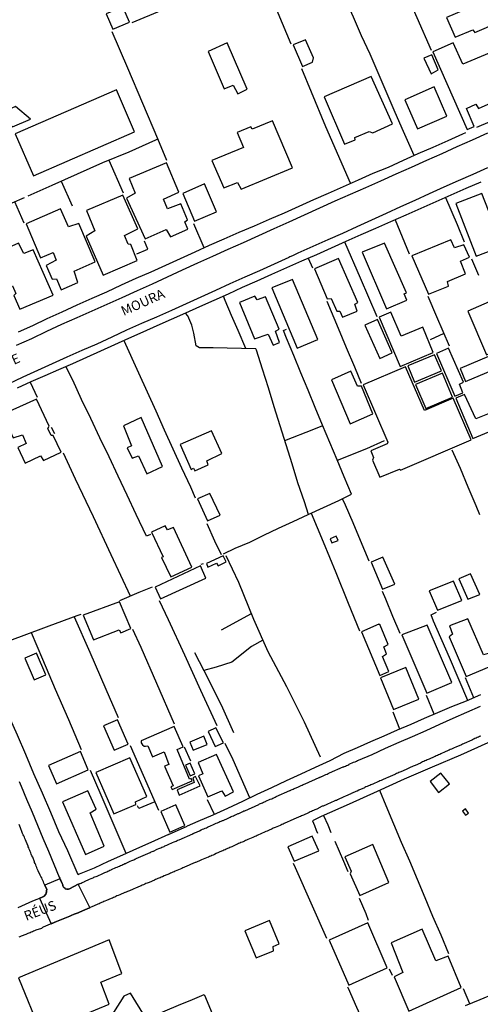
# Model space of a CAD drawing. Units: millimetres. Extents: x 173492 to 176007, y 1665949 to 1668726.
# Drawn here: x 175063 to 175183, y 1666687 to 1666943 of the extents above; entities that cross this region are included whole.
import ezdxf
from ezdxf.enums import TextEntityAlignment as Align

# ---------------------------------------------------------------- set-up
doc = ezdxf.new("R2010")
doc.units = ezdxf.units.MM
doc.header["$MEASUREMENT"] = 0
for name, color, linetype in [('V-CRUZAMENTO', 1, 'Continuous'), ('V-EDIFICACAO', 2, 'Continuous'), ('V-LOTE', 1, 'Continuous'), ('V-NOME_DOS_LOGRADOUROS', 7, 'Continuous'), ('V-QUADRA', 2, 'Continuous'), ('V-TESTADA', 5, 'Continuous'), ('V-VALETA', 171, 'Continuous')]:
    doc.layers.add(name, color=color, linetype=linetype)
doc.styles.get("Standard").update_dxf_attribs({"font": 'ARIAL.TTF'})

msp = doc.modelspace()

# ---------------------------------------------------------------- linework, layer by layer
at = {"layer": 'V-CRUZAMENTO'}
msp.add_lwpolyline([(175077.89, 1666718.18), (175075.6, 1666716.99), (175075.168, 1666716.9), (175074.852, 1666716.9), (175074.61, 1666717.01), (175074.484, 1666717.046), (175074.098, 1666717.432), (175073.94, 1666717.8), (175073.86, 1666718.06), (175073.73, 1666718.4), (175073.164, 1666719.63), (175069.2, 1666717.97), (175069.7, 1666716.79), (175069.67, 1666716.6), (175069.64, 1666716.148), (175069.44, 1666715.61), (175069.046, 1666715.105), (175068.913, 1666715.061), (175068.8, 1666714.92), (175067.822, 1666714.546), (175070.825, 1666707.877), (175072.23, 1666708.51), (175075.77, 1666709.91), (175075.92, 1666709.99), (175076.22, 1666710.1), (175076.67, 1666710.295), (175077.12, 1666710.46), (175077.42, 1666710.61), (175077.89, 1666710.78), (175079.16, 1666711.32), (175079.18, 1666711.34), (175079.48, 1666711.47), (175079.78, 1666711.58), (175080.08, 1666711.71), (175080.38, 1666711.86), (175080.68, 1666711.99), (175080.931, 1666712.098)], close=True, dxfattribs=at)
at = {"layer": 'V-EDIFICACAO'}
for points in [[(175178.22, 1666947.09), (175178.58, 1666946.19), (175178.41, 1666945.88), (175173.93, 1666943.95), (175176.15, 1666938.79), (175180.75, 1666940.76), (175181.3, 1666940.06), (175187.55, 1666942.75), (175184.46, 1666949.81), (175178.22, 1666947.09)], [(175085.16, 1666944.89), (175086.9, 1666940.89), (175091.29, 1666942.76), (175089.56, 1666946.76), (175085.16, 1666944.89)], [(175111.8, 1666935.12), (175115.97, 1666925.4), (175118.33, 1666926.34), (175119.53, 1666924.08), (175121.96, 1666925.25), (175116.75, 1666937.37), (175111.8, 1666935.12)], [(175137.19, 1666938.151), (175133.98, 1666936.8), (175136.36, 1666931.2), (175138.98, 1666932.32), (175139.25, 1666933.46), (175137.19, 1666938.151), (175137.19, 1666938.151)], [(175178.13, 1666931.8), (175175.64, 1666937.32), (175170.326, 1666935.013), (175170.326, 1666935.013), (175179.274, 1666914.738), (175179.274, 1666914.738), (175181.08, 1666915.53), (175179.11, 1666920.24), (175181.53, 1666921.33), (175182.25, 1666920.22), (175189.48, 1666923.49), (175188.72, 1666925.43), (175191.62, 1666926.89), (175189.01, 1666932.76), (175186.32, 1666931.84), (175185.04, 1666934.62), (175178.13, 1666931.8)], [(175168.04, 1666933.36), (175169.94, 1666929.31), (175171.77, 1666930.32), (175170.08, 1666934.24), (175168.04, 1666933.36)], [(175142.04, 1666923.28), (175147.3, 1666910.92), (175150.1, 1666912.08), (175150.03, 1666912.65), (175153.72, 1666914.29), (175154.75, 1666913.91), (175159.84, 1666916.21), (175154.28, 1666928.61), (175142.04, 1666923.28)], [(175061.52, 1666913.63), (175066.29, 1666902.67), (175092.57, 1666914.19), (175087.88, 1666925.11), (175061.52, 1666913.63)], [(175163.02, 1666922.5), (175166.32, 1666914.9), (175173.99, 1666918.28), (175170.69, 1666925.85), (175163.02, 1666922.5)], [(175057.08, 1666918.74), (175060.82, 1666915.5), (175065.48, 1666917.48), (175061.55, 1666920.8), (175057.08, 1666918.74)], [(175120.99, 1666910.08), (175112.74, 1666906.71), (175115.83, 1666899.54), (175119.47, 1666900.99), (175120.37, 1666899.24), (175133.8, 1666904.79), (175128.52, 1666916.99), (175123.28, 1666914.86), (175122.949, 1666915.485), (175119.36, 1666914.03), (175120.99, 1666910.08), (175120.99, 1666910.08)], [(175091.17, 1666902.04), (175092.79, 1666898.21), (175090.48, 1666896.9), (175095.38, 1666886.29), (175100.87, 1666888.68), (175101.95, 1666886.8), (175106.47, 1666888.79), (175105.67, 1666890.75), (175106.39, 1666891.22), (175104.63, 1666895.37), (175101.17, 1666894.09), (175100.14, 1666896.61), (175104.15, 1666898.49), (175100.89, 1666906.09), (175091.17, 1666902.04)], [(175105.19, 1666898.06), (175108.2, 1666890.92), (175113.96, 1666893.29), (175110.86, 1666900.63), (175105.19, 1666898.06)], [(175080.01, 1666886.99), (175084.45, 1666876.87), (175093.29, 1666880.67), (175091.59, 1666884.8), (175090.91, 1666884.91), (175089.96, 1666887.12), (175093.43, 1666888.87), (175089.55, 1666897.67), (175080.09, 1666893.68), (175082.28, 1666888.37), (175080.01, 1666886.99)], [(175183.12, 1666898.12), (175176.36, 1666895.47), (175181.64, 1666881.74), (175188.49, 1666884.4), (175183.12, 1666898.12)], [(175073.29, 1666894.08), (175064.31, 1666890.16), (175068.12, 1666881.31), (175071.342, 1666882.712), (175071.342, 1666882.712), (175072.2, 1666880.77), (175069.55, 1666879.36), (175071.09, 1666875.76), (175072.24, 1666875.89), (175073.51, 1666873.03), (175077.85, 1666874.92), (175076.83, 1666877.83), (175082.36, 1666880.28), (175078.06, 1666890.31), (175075.4, 1666889.46), (175073.29, 1666894.08)], [(175164.902, 1666881.841), (175164.902, 1666881.841), (175169.26, 1666871.87), (175174.46, 1666873.94), (175174.16, 1666875.17), (175178.85, 1666877.15), (175177.56, 1666880.44), (175179.87, 1666881.53), (175178.42, 1666884.77), (175175.99, 1666883.93), (175175.07, 1666886.06), (175164.902, 1666881.841)], [(175066.17, 1666883.44), (175063.72, 1666882.47), (175062.35, 1666885.12), (175053.29, 1666881.2), (175056.81, 1666872.59), (175060.8, 1666874.01), (175061.69, 1666872.02), (175061.14, 1666871.53), (175062.71, 1666867.97), (175071.42, 1666871.63), (175066.17, 1666883.44)], [(175157.76, 1666885.2), (175151.91, 1666882.82), (175158.29, 1666868.1), (175163.57, 1666870.3), (175162.845, 1666871.951), (175163.469, 1666872.211), (175157.76, 1666885.2)], [(175145.78, 1666881.13), (175139.51, 1666878.46), (175142.77, 1666870.69), (175143.88, 1666870.78), (175145.36, 1666867.45), (175146.08, 1666867.47), (175146.83, 1666865.87), (175150.6, 1666867.41), (175150.02, 1666869.24), (175150.78, 1666869.74), (175145.78, 1666881.13)], [(175133.74, 1666875.72), (175128.42, 1666873.53), (175135, 1666857.85), (175140.37, 1666860.1), (175133.74, 1666875.72)], [(175123.94, 1666871.35), (175119.91, 1666869.67), (175123.82, 1666860.25), (175127.44, 1666861.44), (175128.69, 1666858.62), (175130.4, 1666859.3), (175129.3, 1666862.23), (175130.28, 1666862.73), (175126.72, 1666871.17), (175124.52, 1666870.37), (175123.94, 1666871.35)], [(175185.061, 1666869.898), (175179.45, 1666867.49), (175184.35, 1666856.09), (175189.74, 1666858.38), (175185.061, 1666869.898), (175185.061, 1666869.898)], [(175155.933, 1666865.252), (175152.6, 1666863.79), (175156.566, 1666855.123), (175159.789, 1666856.603), (175155.933, 1666865.252)], [(175159.361, 1666867.19), (175156.33, 1666865.91), (175161.86, 1666853.05), (175170.43, 1666856.71), (175167.75, 1666863.27), (175162.05, 1666860.98), (175159.361, 1666867.19)], [(175177.51, 1666852.55), (175178.865, 1666849.154), (175178.865, 1666849.154), (175186.075, 1666852.146), (175186.076, 1666852.145), (175187.32, 1666849.48), (175200.175, 1666854.822), (175200.861, 1666853.591), (175202.462, 1666854.21), (175202.643, 1666853.817), (175203.534, 1666854.195), (175200.202, 1666862.156), (175177.51, 1666852.55)], [(175174.42, 1666857.79), (175171.3, 1666856.4), (175176.07, 1666845.28), (175178.19, 1666846.14), (175177.26, 1666848.44), (175178.32, 1666848.99), (175174.42, 1666857.79)], [(175163.79, 1666853.19), (175165.6, 1666848.94), (175172.58, 1666851.94), (175170.81, 1666856.06), (175163.79, 1666853.19)], [(175168.17, 1666841.61), (175163.23, 1666852.95), (175152.22, 1666848.23), (175158.59, 1666833.29), (175158.4, 1666832.88), (175154.18, 1666831.08), (175154.9, 1666829.33), (175154.61, 1666828.61), (175156.52, 1666824.21), (175161.69, 1666826.31), (175161.96, 1666826.02), (175180.3, 1666833.98), (175175.684, 1666844.753), (175168.17, 1666841.61)], [(175150.67, 1666847.9), (175149.01, 1666851.79), (175143.89, 1666849.59), (175148.76, 1666838.11), (175154.73, 1666840.71), (175151.72, 1666847.88), (175150.67, 1666847.9)], [(175165.85, 1666848.35), (175168.55, 1666842.1), (175175.49, 1666845.04), (175172.88, 1666851.31), (175165.85, 1666848.35)], [(175181.52, 1666839.4), (175178.583, 1666845.766), (175176.36, 1666844.75), (175180.78, 1666834.25), (175188.06, 1666837.36), (175186.32, 1666841.32), (175181.52, 1666839.4)], [(175058.18, 1666840.53), (175060.98, 1666834.44), (175063.43, 1666835.27), (175064.37, 1666833.01), (175062.17, 1666831.96), (175064.07, 1666827.9), (175068.1, 1666829.74), (175068.87, 1666828.59), (175073.44, 1666830.73), (175071.42, 1666835.06), (175070.89, 1666835.11), (175070.02, 1666836.89), (175070.31, 1666837.53), (175067.05, 1666844.52), (175058.18, 1666840.53)], [(175094.35, 1666839.73), (175089.71, 1666837.61), (175091.79, 1666832.36), (175090.69, 1666831.86), (175091.95, 1666829.15), (175093.64, 1666829.75), (175095.81, 1666825.07), (175099.87, 1666826.99), (175094.35, 1666839.73)], [(175104.46, 1666832.71), (175107.315, 1666826.193), (175107.96, 1666826.52), (175108.29, 1666825.89), (175111.8, 1666827.44), (175111.428, 1666828.484), (175111.428, 1666828.484), (175115.35, 1666830.39), (175112.65, 1666836.25), (175104.46, 1666832.71)], [(175112.2, 1666819.99), (175108.97, 1666818.55), (175111.61, 1666812.85), (175114.88, 1666814.32), (175112.2, 1666819.99)], [(175102.74, 1666811.11), (175101.18, 1666810.53), (175100.58, 1666811.51), (175097.04, 1666809.92), (175100.08, 1666803.45), (175099.63, 1666803.255), (175099.63, 1666803.255), (175099.63, 1666803.255), (175102.06, 1666798.22), (175102.06, 1666798.22), (175107.55, 1666800.74), (175102.74, 1666811.11)], [(175143.59, 1666808.15), (175144.06, 1666807.11), (175145.64, 1666807.72), (175145.12, 1666808.85), (175143.59, 1666808.15)], [(175111.31, 1666801.73), (175111.733, 1666800.736), (175113.992, 1666801.815), (175114.369, 1666801.137), (175116.477, 1666802.141), (175115.699, 1666803.747), (175111.31, 1666801.73)], [(175097.94, 1666795.55), (175099.37, 1666792.56), (175111.181, 1666797.951), (175111.181, 1666797.951), (175109.776, 1666801.137), (175097.94, 1666795.55)], [(175157.33, 1666803.36), (175154.31, 1666802.05), (175157.2, 1666795.04), (175160.48, 1666796.38), (175157.33, 1666803.36)], [(175180.2, 1666799.08), (175177.13, 1666797.76), (175179.47, 1666792.43), (175182.61, 1666793.69), (175180.2, 1666799.08)], [(175169.41, 1666794.64), (175171.58, 1666789.56), (175177.88, 1666792.09), (175175.74, 1666797.17), (175169.41, 1666794.64)], [(175079.16, 1666788.29), (175081.9, 1666781.87), (175088.56, 1666784.44), (175089.03, 1666783.68), (175091.63, 1666784.81), (175088.65, 1666791.75), (175079.16, 1666788.29)], [(175156.25, 1666785.89), (175151.74, 1666783.94), (175156.52, 1666772.52), (175158.85, 1666773.61), (175157.23, 1666777.51), (175158.29, 1666778.16), (175157.61, 1666780.05), (175158.68, 1666780.64), (175156.66, 1666785.7), (175156.25, 1666785.89)], [(175162.24, 1666783.11), (175168.76, 1666767.93), (175175.32, 1666770.7), (175168.83, 1666785.68), (175162.24, 1666783.11)], [(175174.69, 1666785.45), (175175.49, 1666783.3), (175174.6, 1666782.62), (175179.05, 1666772.31), (175186.65, 1666775.52), (175185.35, 1666778.43), (175183.57, 1666777.98), (175179.48, 1666787.34), (175174.69, 1666785.45)], [(175064.01, 1666777.09), (175066.44, 1666771.45), (175069.45, 1666772.75), (175067.02, 1666778.35), (175064.01, 1666777.09)], [(175156.67, 1666771.98), (175160.07, 1666763.69), (175166.74, 1666766.43), (175163.35, 1666774.63), (175156.67, 1666771.98)], [(175084.52, 1666759.43), (175087.31, 1666753.09), (175090.9, 1666754.7), (175088.17, 1666761.02), (175084.52, 1666759.43)], [(175102.88, 1666759.3), (175094.34, 1666755.57), (175094.321, 1666755.059), (175094.677, 1666754.476), (175095.065, 1666754.185), (175095.465, 1666754.153), (175096.08, 1666754.28), (175097.3, 1666751.4), (175100.29, 1666752.68), (175101.57, 1666749.41), (175100.415, 1666748.9), (175102.65, 1666743.84), (175102.083, 1666743.526), (175102.41, 1666742.84), (175107.622, 1666745.128), (175107.333, 1666745.715), (175106.886, 1666745.556), (175103.68, 1666753.25), (175105.272, 1666753.954), (175102.88, 1666759.3)], [(175113.79, 1666758.96), (175111.8, 1666758), (175113.65, 1666754.08), (175115.74, 1666755), (175113.79, 1666758.96)], [(175107, 1666755.21), (175107.85, 1666753.1), (175111.49, 1666754.62), (175110.63, 1666756.76), (175107, 1666755.21)], [(175070.15, 1666749.15), (175072.23, 1666744.34), (175080.52, 1666747.96), (175078.48, 1666752.74), (175070.15, 1666749.15)], [(175082.54, 1666747.27), (175087.22, 1666736.49), (175092.92, 1666738.98), (175092.85, 1666739.65), (175095.83, 1666741), (175091.39, 1666751.11), (175082.54, 1666747.27)], [(175109.18, 1666749.89), (175110.42, 1666746.97), (175109.242, 1666746.408), (175111.72, 1666740.93), (175115.34, 1666742.48), (175116.23, 1666741.12), (175118.35, 1666742.26), (175113.97, 1666752.02), (175109.18, 1666749.89)], [(175107.06, 1666749.69), (175105.84, 1666749.21), (175107.09, 1666746.4), (175108.27, 1666746.92), (175107.06, 1666749.69)], [(175103.69, 1666742.77), (175104.26, 1666741.38), (175109.72, 1666743.78), (175108.51, 1666746.22), (175107.77, 1666745.86), (175108.13, 1666744.68), (175103.69, 1666742.77)], [(175169.63, 1666744.95), (175171.85, 1666742.11), (175174.68, 1666744.31), (175172.47, 1666747.12), (175169.63, 1666744.95)], [(175080.41, 1666742.56), (175073.79, 1666739.65), (175079.78, 1666725.94), (175084.69, 1666728.13), (175081.04, 1666736.81), (175082.59, 1666737.76), (175080.41, 1666742.56)], [(175103.35, 1666738.88), (175099.45, 1666737.15), (175101.78, 1666731.73), (175105.7, 1666733.45), (175103.35, 1666738.88)], [(175178.08, 1666737.23), (175178.85, 1666736.16), (175179.6, 1666736.7), (175178.89, 1666737.85), (175178.08, 1666737.23)], [(175132.52, 1666727.97), (175134.2, 1666724.22), (175140.62, 1666726.85), (175138.88, 1666730.68), (175132.52, 1666727.97)], [(175147.41, 1666725.3), (175149.03, 1666721.63), (175148.78, 1666720.89), (175151.36, 1666715.25), (175158.85, 1666718.66), (175154.69, 1666728.53), (175147.41, 1666725.3)], [(175127.73, 1666708.72), (175121.32, 1666706.02), (175124.26, 1666699.01), (175128.85, 1666700.8), (175128.7, 1666701.95), (175130.31, 1666702.64), (175127.73, 1666708.72)], [(175143.29, 1666703.61), (175148.44, 1666691.88), (175158.42, 1666696.39), (175153.43, 1666708.15), (175143.29, 1666703.61)], [(175167.53, 1666706.5), (175159.5, 1666702.97), (175162.53, 1666695.18), (175160.23, 1666694.03), (175164.06, 1666685.14), (175177.77, 1666691.3), (175174.31, 1666699.46), (175171.15, 1666698.27), (175167.53, 1666706.5)], [(175062.38, 1666693.8), (175068.19, 1666679.58), (175085.96, 1666686.96), (175083.83, 1666692.64), (175089.3, 1666694.96), (175085.96, 1666703.73), (175062.38, 1666693.8)], [(175068.44, 1666679), (175070.85, 1666673.17), (175095.41, 1666683.49), (175091.57, 1666689.85), (175089.79, 1666689.07), (175087.08, 1666684.79), (175082.64, 1666682.14), (175081.39, 1666684.44), (175068.44, 1666679)]]:
    msp.add_lwpolyline(points, close=True, dxfattribs=at)
at = {"layer": 'V-LOTE'}
for points in [[(175169.97, 1666935.38), (175166.29, 1666943.88), (175162.29, 1666953.02), (175158.29, 1666962.16), (175154.99, 1666969.99)], [(175133.38, 1666937.03), (175130.02, 1666945.09), (175126.63, 1666953.01), (175123.27, 1666960.93), (175120.8, 1666966.62)], [(175165.51, 1666908.01), (175162.39, 1666914.99), (175160.25, 1666919.81), (175158.16, 1666924.65), (175156.07, 1666929.49), (175153.98, 1666934.35), (175151.78, 1666939.19), (175149.71, 1666944.06), (175147.51, 1666948.88), (175145.49, 1666953.67), (175142.09, 1666952.15), (175138.72, 1666950.61), (175135.35, 1666949.07), (175131.98, 1666947.53), (175129.43, 1666946.46)], [(175091.97, 1666942.61), (175099.7, 1666945.86)], [(175181.83, 1666915.35), (175185.32, 1666916.87), (175188.9, 1666918.5), (175192.53, 1666920.12), (175196.18, 1666921.74), (175199.85, 1666923.34), (175203.54, 1666924.92), (175207.23, 1666926.5), (175210.92, 1666928.15), (175214.61, 1666929.8), (175218.32, 1666931.45), (175222.03, 1666933.1), (175225.77, 1666934.75), (175229.51, 1666936.4), (175233.33, 1666938), (175237.09, 1666939.62), (175240.82, 1666941.27), (175244.55, 1666942.94), (175248.28, 1666944.61)], [(175101, 1666906.67), (175098.65, 1666912.33), (175094.73, 1666921.55), (175090.81, 1666930.77), (175086.75, 1666940.17)], [(175148.92, 1666900.76), (175142.46, 1666915.48), (175138.75, 1666924.49), (175136.17, 1666930.6)], [(175062.39, 1666862.05), (175066.1, 1666863.7), (175069.81, 1666865.51), (175073.74, 1666867.32), (175077.67, 1666869.13), (175081.54, 1666870.8), (175085.41, 1666872.47), (175089.23, 1666874.27), (175093.05, 1666876.07), (175096.96, 1666877.72), (175100.76, 1666879.44), (175104.56, 1666881.16), (175108.36, 1666882.88), (175112.16, 1666884.6), (175115.96, 1666886.32), (175119.89, 1666888.01), (175123.82, 1666889.7), (175127.73, 1666891.39), (175131.64, 1666893.08), (175135.49, 1666894.79), (175139.34, 1666896.5), (175143.19, 1666898.21), (175147.04, 1666899.93), (175150.93, 1666901.65), (175154.82, 1666903.37), (175158.78, 1666905), (175162.67, 1666906.74), (175166.56, 1666908.48), (175170.43, 1666910.2), (175174.3, 1666911.92), (175178.17, 1666913.66), (175178.99, 1666914.03)], [(175064.9, 1666897.5), (175071.15, 1666900.25), (175077.76, 1666903.22), (175084.37, 1666906.19), (175091.16, 1666908.98), (175098.12, 1666912.05), (175098.65, 1666912.33)], [(175085.88, 1666906.81), (175089.66, 1666898.29)], [(175062.12, 1666847.51), (175065.66, 1666849.09), (175069.28, 1666850.67), (175072.9, 1666852.25), (175076.52, 1666853.85), (175080.15, 1666855.5), (175083.8, 1666857.15), (175087.45, 1666858.8), (175091.12, 1666860.45), (175094.81, 1666862.1), (175098.52, 1666863.73), (175102.23, 1666865.36), (175105.94, 1666866.99), (175109.65, 1666868.64), (175113.36, 1666870.29), (175117.07, 1666871.94), (175120.76, 1666873.66), (175124.58, 1666875.38), (175128.4, 1666877.1), (175132.29, 1666878.81), (175136.18, 1666880.52), (175140.07, 1666882.23), (175143.9, 1666883.95), (175147.77, 1666885.67), (175151.64, 1666887.39), (175155.51, 1666889.11), (175159.44, 1666890.8), (175163.37, 1666892.51), (175167.28, 1666894.25), (175171.19, 1666895.99), (175175.1, 1666897.73), (175179.03, 1666899.45), (175182.96, 1666901.17)], [(175073.45, 1666901.28), (175076.31, 1666894.92)], [(175051.07, 1666891.55), (175057.4, 1666894.31), (175063.9, 1666897.1)], [(175061.31, 1666895.99), (175063.76, 1666890.46)], [(175173.62, 1666897.07), (175176.7, 1666890.04), (175178.55, 1666885.51)], [(175160.54, 1666891.28), (175164.16, 1666882.38)], [(175110.77, 1666883.97), (175108.02, 1666890.17)], [(175093.2, 1666882.37), (175096.07, 1666883.64), (175095.15, 1666885.72)], [(175147.35, 1666885.48), (175151.38, 1666876.11), (175155.78, 1666866.08)], [(175137.83, 1666881.24), (175138.94, 1666878.76)], [(175180.44, 1666881.07), (175182.28, 1666876.81)], [(175121.62, 1666857.73), (175119.58, 1666862.4), (175117.89, 1666866.28), (175116.2, 1666870.27), (175115.77, 1666871.36)], [(175174.65, 1666858.36), (175171.38, 1666865.95), (175169.16, 1666871.25)], [(175142.68, 1666870.04), (175145.65, 1666863.02), (175147.79, 1666857.97), (175149.93, 1666852.92), (175151.69, 1666848.66)], [(175137.91, 1666814.53), (175136.86, 1666817.8), (175135.2, 1666822.74), (175133.67, 1666827.68), (175132.12, 1666832.62), (175130.57, 1666837.56), (175129.02, 1666842.5), (175127.47, 1666847.44), (175125.92, 1666852.38), (175124.37, 1666857.3), (175124.21, 1666857.66), (175120.45, 1666857.76), (175116.75, 1666857.78), (175113.05, 1666857.87), (175109.51, 1666857.89), (175108.69, 1666858.38), (175108.07, 1666861.68), (175107.56, 1666863.83), (175106.47, 1666866.25), (175105.87, 1666866.96)], [(175115.8, 1666804.21), (175118.86, 1666805.7), (175122.61, 1666807.3), (175126.31, 1666809.1), (175130.14, 1666810.9), (175133.97, 1666812.7), (175137.85, 1666814.5), (175141.84, 1666816.3), (175145.83, 1666818.1), (175149.13, 1666819.76), (175147.27, 1666824.26), (175145.41, 1666828.76), (175143.51, 1666833.28), (175141.61, 1666837.8), (175139.71, 1666842.32), (175137.81, 1666846.84), (175135.95, 1666851.38), (175134.09, 1666855.92), (175132.23, 1666860.46), (175131.43, 1666862.43), (175132.21, 1666862.77)], [(175173.25, 1666861.61), (175169.69, 1666860.01)], [(175089.77, 1666859.84), (175093.61, 1666851.35), (175095.87, 1666846.41), (175098.11, 1666841.47), (175100.35, 1666836.53), (175102.59, 1666831.59), (175104.83, 1666826.65), (175107.16, 1666821.71), (175108.44, 1666818.85)], [(175096.77, 1666809.29), (175095.68, 1666808.88), (175093.02, 1666814.48), (175090.66, 1666819.5), (175088.3, 1666824.5), (175085.94, 1666829.5), (175083.58, 1666834.5), (175081.18, 1666839.48), (175078.78, 1666844.46), (175076.51, 1666849.44), (175074.7, 1666853.04)], [(175065.43, 1666848.99), (175067.21, 1666845.07)], [(175071.85, 1666835.52), (175070.94, 1666837.15)], [(175131.77, 1666833.73), (175139.35, 1666836.72), (175141.68, 1666837.63)], [(175145.47, 1666828.61), (175153.12, 1666831.71), (175157.78, 1666833.75)], [(175074.03, 1666830.57), (175077.16, 1666823.81), (175081.78, 1666813.96), (175086.4, 1666804.08), (175091.46, 1666793.27)], [(175175.27, 1666831.3), (175177.44, 1666826.53), (175179.51, 1666821.69), (175181.53, 1666816.83), (175182.48, 1666814.47)], [(175153.72, 1666802.35), (175151.51, 1666807.7), (175149.59, 1666812.33), (175147.6, 1666816.94), (175146.84, 1666818.61)], [(175138.66, 1666814.86), (175141.8, 1666807.37), (175145.04, 1666799.39), (175148.28, 1666791.41), (175151.27, 1666784.19)], [(175111.46, 1666812.17), (175113.47, 1666807.62), (175115.16, 1666804.1)], [(175109.95, 1666801.52), (175110.53, 1666801.76)], [(175088.8, 1666792.13), (175093.78, 1666794.27), (175097.27, 1666795.69)], [(175157.12, 1666794.49), (175157.99, 1666792.54), (175159.81, 1666787.98), (175161.73, 1666783.57)], [(175077.89, 1666720.63), (175075.18, 1666726.85), (175072.89, 1666731.87), (175070.76, 1666736.91), (175068.56, 1666741.93), (175066.36, 1666746.95), (175064.22, 1666751.97), (175062.08, 1666756.99), (175059.84, 1666762.01), (175057.6, 1666767.03), (175055.38, 1666772.05), (175053.25, 1666777.07), (175051.11, 1666782.09), (175048.91, 1666787.09), (175047.19, 1666791.14)], [(175114.11, 1666759.46), (175109.89, 1666768.66), (175105.67, 1666777.86), (175101.45, 1666787.06), (175099.08, 1666792.01)], [(175052.48, 1666778.88), (175063.1, 1666782.79), (175070.38, 1666785.49), (175077.66, 1666788.19), (175078.66, 1666788.56)], [(175179.45, 1666766.06), (175174.66, 1666777.28), (175170.48, 1666786.75), (175169.9, 1666788.38), (175171.28, 1666789.07)], [(175076.82, 1666787.88), (175080.91, 1666778.61), (175085.13, 1666768.96), (175088.31, 1666761.6)], [(175065.62, 1666783.72), (175068.56, 1666776.81), (175071.92, 1666768.97), (175075.36, 1666761.13), (175078.69, 1666753.29)], [(175102.98, 1666759.87), (175098.4, 1666770.48), (175094.29, 1666779.89), (175092.18, 1666784.5)], [(175181, 1666766.73), (175178.84, 1666771.94)], [(175182.81, 1666767.51), (175179.03, 1666765.88), (175175.25, 1666764.37), (175171.56, 1666762.85), (175168.07, 1666761.33), (175164.58, 1666759.81), (175161.09, 1666758.29), (175157.6, 1666756.77), (175154.11, 1666755.25), (175150.62, 1666753.73), (175147.13, 1666752.21), (175143.51, 1666750.36), (175139.71, 1666748.62), (175135.91, 1666746.88), (175132.11, 1666745.14), (175128.31, 1666743.34), (175124.51, 1666741.54), (175120.71, 1666739.74), (175116.84, 1666737.94), (175112.97, 1666736.14), (175109.08, 1666734.54), (175106.32, 1666733.29)], [(175170.71, 1666762.48), (175168.67, 1666767.32)], [(175159.93, 1666763.08), (175161.7, 1666758.67), (175161.74, 1666758.57)], [(175184.72, 1666755.04), (175177.52, 1666751.81), (175170.14, 1666748.69), (175162.91, 1666745.53), (175155.86, 1666742.3), (175148.55, 1666739.07), (175141.24, 1666735.84), (175138.95, 1666734.68)], [(175091.49, 1666754.32), (175094.85, 1666746.56), (175098.88, 1666737.5)], [(175107.26, 1666750.23), (175105.63, 1666753.85)], [(175122.85, 1666740.74), (175122.67, 1666740.67), (175118.3, 1666750.59), (175116.19, 1666754.81)], [(175090.41, 1666726.18), (175083.86, 1666741.42), (175081.09, 1666747.82)], [(175174.54, 1666700.09), (175172.49, 1666704.95), (175170.38, 1666709.8), (175168.36, 1666714.61), (175166.34, 1666719.42), (175164.32, 1666724.23), (175162.22, 1666729.04), (175160.2, 1666733.83), (175158.18, 1666738.62), (175156.51, 1666742.6)], [(175097.91, 1666739.67), (175093.74, 1666737.94), (175093.33, 1666738.61)], [(175113.42, 1666736.35), (175111.6, 1666740.2)], [(175138.95, 1666734.68), (175139.46, 1666733.48), (175139.98, 1666732.28), (175140.25, 1666731.51)], [(175141.84, 1666736.11), (175142.96, 1666733.66), (175143.74, 1666731.69)], [(175101.41, 1666731.18), (175096.83, 1666729.09), (175093.14, 1666727.42), (175089.45, 1666725.75), (175085.74, 1666724.08), (175082.03, 1666722.41), (175078.16, 1666720.81), (175077.89, 1666720.63)], [(175144.76, 1666729.4), (175147.02, 1666724.17), (175148.15, 1666721.47)], [(175142.75, 1666704.09), (175139, 1666712.49), (175134.53, 1666722.45), (175134.02, 1666723.61)], [(175151.11, 1666714.57), (175152.84, 1666710.59), (175153.51, 1666708.82)], [(175158.98, 1666696.17), (175159.71, 1666694.49)], [(175155, 1666676.13), (175152.82, 1666681.15), (175150.58, 1666686.1), (175148.34, 1666691.05), (175148.19, 1666691.36)], [(175180.01, 1666687.04), (175178.31, 1666690.98)], [(175096.1, 1666683.27), (175097.16, 1666683.75), (175100.62, 1666685.23), (175104.08, 1666686.71), (175107.67, 1666688.14), (175110.73, 1666689.44), (175111.06, 1666688.73), (175113, 1666684.07), (175114.89, 1666679.41), (175116.9, 1666674.75), (175118.91, 1666670.09), (175122.3, 1666662.08)], [(175186.36, 1666689.65), (175182.58, 1666688.09), (175178.8, 1666686.55)]]:
    msp.add_lwpolyline(points, dxfattribs=at)
at = {"layer": 'V-QUADRA'}
for points in [[(175061.86, 1666858.63), (175065.8, 1666860.35), (175069.74, 1666862.2), (175073.68, 1666864.05), (175077.61, 1666865.79), (175081.54, 1666867.53), (175085.47, 1666869.27), (175089.4, 1666871.01), (175093.33, 1666872.81), (175097.26, 1666874.61), (175101.19, 1666876.42), (175105.12, 1666878.23), (175109.06, 1666880.04), (175109.06, 1666880.04), (175113.04, 1666881.8), (175117.02, 1666883.56), (175121, 1666885.36), (175124.98, 1666887.16), (175128.96, 1666888.96), (175132.94, 1666890.76), (175136.92, 1666892.56), (175140.9, 1666894.36), (175144.88, 1666896.16), (175148.86, 1666897.96), (175152.84, 1666899.7), (175156.82, 1666901.44), (175160.8, 1666903.18), (175164.78, 1666904.96), (175168.76, 1666906.74), (175172.74, 1666908.52), (175176.72, 1666910.3), (175180.7, 1666912.08), (175184.68, 1666913.86)], [(175184.6, 1666904.78), (175180.75, 1666903.09), (175176.97, 1666901.4), (175173.19, 1666899.71), (175169.41, 1666898.02), (175165.68, 1666896.31), (175161.95, 1666894.59), (175158.22, 1666892.87), (175154.4, 1666891.15), (175150.58, 1666889.43), (175146.76, 1666887.71), (175142.94, 1666885.99), (175139.07, 1666884.27), (175135.2, 1666882.55), (175135.14, 1666882.53), (175134.09, 1666882.03), (175133.75, 1666881.86), (175133.51, 1666881.75), (175133.32, 1666881.69), (175133.1, 1666881.58), (175132.85, 1666881.45), (175129, 1666879.72), (175125.15, 1666878), (175121.3, 1666876.28), (175117.45, 1666874.56), (175113.69, 1666872.8), (175109.86, 1666871.08), (175106.03, 1666869.36), (175102.2, 1666867.64), (175098.29, 1666865.92), (175094.38, 1666864.2), (175090.47, 1666862.48), (175086.69, 1666860.68), (175082.78, 1666858.88), (175078.85, 1666857.19), (175074.92, 1666855.5), (175071.12, 1666853.74), (175067.29, 1666851.98), (175063.46, 1666850.22), (175059.63, 1666848.46)], [(175143.43, 1666747.24), (175146.96, 1666748.73), (175147.02, 1666748.75), (175147.11, 1666748.79), (175147.22, 1666748.84), (175147.3, 1666748.86), (175147.6, 1666748.98), (175147.86, 1666749.11), (175148.16, 1666749.24), (175148.41, 1666749.37), (175148.57, 1666749.44), (175149.7, 1666749.95), (175150.13, 1666750.1), (175150.43, 1666750.25), (175150.73, 1666750.38), (175151.01, 1666750.53), (175154.54, 1666752.01), (175157.99, 1666753.64), (175161.53, 1666755.16), (175165.07, 1666756.68), (175168.6, 1666758.26), (175172.13, 1666759.84), (175175.66, 1666761.42), (175179.19, 1666763), (175182.75, 1666764.56)], [(175182.86, 1666756.79), (175182.52, 1666756.64), (175182.22, 1666756.51), (175181.92, 1666756.39), (175181.62, 1666756.26), (175181.32, 1666756.11), (175181.02, 1666756), (175180.95, 1666755.98), (175180.67, 1666755.81), (175179.73, 1666755.4), (175179.26, 1666755.18), (175178.96, 1666755.06), (175178.66, 1666754.9), (175178.36, 1666754.8), (175178.06, 1666754.65), (175177.78, 1666754.52), (175176.34, 1666753.9), (175175.87, 1666753.68), (175175.53, 1666753.51), (175175.23, 1666753.38), (175174.89, 1666753.25), (175174.58, 1666753.12), (175174.52, 1666753.08), (175173.25, 1666752.5), (175172.78, 1666752.31), (175172.44, 1666752.14), (175172.14, 1666752.01), (175171.84, 1666751.86), (175171.54, 1666751.71), (175171.24, 1666751.6), (175170.94, 1666751.45), (175170.7, 1666751.35), (175169.35, 1666750.77), (175168.88, 1666750.55), (175168.58, 1666750.42), (175168.28, 1666750.29), (175167.98, 1666750.17), (175167.68, 1666750.04), (175167.38, 1666749.86), (175167.14, 1666749.76), (175165.7, 1666749.14), (175165.23, 1666748.92), (175164.89, 1666748.79), (175164.59, 1666748.64), (175164.25, 1666748.47), (175163.95, 1666748.34), (175163.6, 1666748.19), (175163.37, 1666748.09), (175161.97, 1666747.46), (175161.5, 1666747.27), (175161.2, 1666747.1), (175160.9, 1666746.99), (175160.6, 1666746.86), (175160.3, 1666746.71), (175160, 1666746.6), (175159.85, 1666746.52), (175159.85, 1666746.52), (175158.63, 1666746), (175158.16, 1666745.79), (175157.85, 1666745.68), (175157.55, 1666745.55), (175157.21, 1666745.38), (175156.91, 1666745.25), (175156.57, 1666745.12), (175156.27, 1666744.99), (175156.16, 1666744.93), (175154.68, 1666744.29), (175154.21, 1666744.07), (175153.91, 1666743.94), (175153.56, 1666743.79), (175153.26, 1666743.66), (175152.92, 1666743.52), (175152.62, 1666743.37), (175152.51, 1666743.33), (175151.08, 1666742.66), (175150.61, 1666742.46), (175150.3, 1666742.31), (175149.96, 1666742.16), (175149.66, 1666742.06), (175149.36, 1666741.93), (175149.06, 1666741.78), (175148.95, 1666741.74), (175147.6, 1666741.11), (175147.13, 1666740.92), (175146.83, 1666740.79), (175146.49, 1666740.62), (175146.19, 1666740.51), (175145.84, 1666740.34), (175145.54, 1666740.21), (175145.2, 1666740.04), (175145.01, 1666739.96), (175143.53, 1666739.31), (175143.06, 1666739.1), (175142.75, 1666738.95), (175142.41, 1666738.8), (175142.11, 1666738.67), (175141.77, 1666738.54), (175141.53, 1666738.48), (175140.1, 1666737.77), (175139.62, 1666737.55), (175139.28, 1666737.4), (175138.98, 1666737.27), (175138.68, 1666737.12), (175138.38, 1666737.02), (175138.08, 1666736.87), (175137.97, 1666736.83), (175136.62, 1666736.22), (175136.15, 1666736.01), (175135.81, 1666735.86), (175135.51, 1666735.73), (175135.16, 1666735.56), (175134.86, 1666735.45), (175134.56, 1666735.32), (175134.32, 1666735.22), (175133.02, 1666734.61), (175132.55, 1666734.42), (175132.2, 1666734.25), (175131.9, 1666734.14), (175131.6, 1666733.99), (175131.3, 1666733.86), (175131, 1666733.74), (175130.7, 1666733.58), (175130.59, 1666733.52), (175129.24, 1666732.96), (175128.77, 1666732.75), (175128.47, 1666732.6), (175128.13, 1666732.47), (175127.83, 1666732.32), (175127.48, 1666732.17), (175127.18, 1666732.04), (175126.84, 1666731.91), (175126.82, 1666731.89), (175125.38, 1666731.25), (175124.91, 1666731.03), (175124.57, 1666730.88), (175124.27, 1666730.75), (175123.92, 1666730.58), (175123.62, 1666730.45), (175123.47, 1666730.37), (175122.16, 1666729.83), (175121.75, 1666729.64), (175121.52, 1666729.55), (175121.22, 1666729.4), (175120.92, 1666729.27), (175120.62, 1666729.14), (175120.32, 1666729.04), (175120.02, 1666728.91), (175119.72, 1666728.78), (175119.42, 1666728.65), (175119.31, 1666728.59), (175117.92, 1666727.96), (175117.45, 1666727.75), (175117.15, 1666727.62), (175116.8, 1666727.49), (175116.5, 1666727.32), (175116.2, 1666727.19), (175115.9, 1666727.06), (175115.9, 1666727.06), (175115.6, 1666726.93), (175115.3, 1666726.79), (175113.88, 1666726.16), (175113.41, 1666725.97), (175113.11, 1666725.8), (175112.77, 1666725.67), (175112.47, 1666725.54), (175112.13, 1666725.39), (175111.83, 1666725.28), (175111.76, 1666725.24), (175110.49, 1666724.7), (175110.02, 1666724.51), (175109.68, 1666724.36), (175109.38, 1666724.24), (175109.08, 1666724.1), (175108.78, 1666723.97), (175108.48, 1666723.85), (175108.37, 1666723.81), (175107.15, 1666723.29), (175106.68, 1666723.05), (175106.38, 1666722.95), (175106.08, 1666722.8), (175105.78, 1666722.69), (175105.48, 1666722.56), (175105.18, 1666722.43), (175104.9, 1666722.28), (175103.63, 1666721.77), (175103.18, 1666721.57), (175102.9, 1666721.44), (175102.56, 1666721.32), (175102.26, 1666721.19), (175101.96, 1666721.06), (175101.68, 1666720.93), (175100.33, 1666720.37), (175099.86, 1666720.16), (175099.56, 1666720.03), (175099.26, 1666719.9), (175098.96, 1666719.77), (175098.66, 1666719.66), (175098.36, 1666719.51), (175098.06, 1666719.41), (175097.78, 1666719.26), (175096.38, 1666718.68), (175095.91, 1666718.48), (175095.57, 1666718.34), (175095.27, 1666718.23), (175094.92, 1666718.05), (175094.62, 1666717.93), (175094.28, 1666717.78), (175094.09, 1666717.69), (175092.82, 1666717.2), (175092.45, 1666717), (175092.26, 1666716.92), (175091.92, 1666716.77), (175091.62, 1666716.64), (175091.32, 1666716.51), (175091.02, 1666716.38), (175090.72, 1666716.28), (175090.42, 1666716.15), (175090.12, 1666716.04), (175090.05, 1666716.02), (175088.79, 1666715.46), (175088.32, 1666715.25), (175088.02, 1666715.14), (175087.72, 1666714.99), (175087.42, 1666714.86), (175087.12, 1666714.73), (175086.82, 1666714.6), (175086.54, 1666714.46), (175085.27, 1666713.94), (175084.86, 1666713.74), (175084.63, 1666713.68), (175084.29, 1666713.51), (175083.99, 1666713.4), (175083.64, 1666713.25), (175083.34, 1666713.12), (175083.04, 1666712.99), (175082.85, 1666712.89), (175081.5, 1666712.33), (175081.03, 1666712.14), (175080.68, 1666711.99), (175080.38, 1666711.86), (175080.08, 1666711.71), (175079.78, 1666711.58), (175079.48, 1666711.47), (175079.18, 1666711.34), (175079.16, 1666711.32), (175077.89, 1666710.78), (175077.42, 1666710.61), (175077.12, 1666710.46), (175076.82, 1666710.35), (175076.52, 1666710.23), (175076.22, 1666710.1), (175075.92, 1666709.99), (175075.77, 1666709.91), (175072.23, 1666708.51), (175068.81, 1666706.97), (175068.78, 1666706.99), (175068.58, 1666706.92), (175068.5, 1666706.86), (175068.5, 1666706.86), (175068.3, 1666706.67), (175066.87, 1666706.2), (175066.5, 1666706.04), (175066.27, 1666705.96), (175065.97, 1666705.83), (175065.67, 1666705.7), (175065.37, 1666705.57), (175065.07, 1666705.47), (175064.77, 1666705.34), (175064.47, 1666705.21), (175064.27, 1666705.12), (175063.05, 1666704.63), (175062.66, 1666704.46), (175062.41, 1666704.37)], [(175062.49, 1666744.98), (175063.07, 1666743.75), (175064.47, 1666740.35), (175065.89, 1666736.96), (175067.31, 1666733.57), (175068.73, 1666730.18), (175070.15, 1666726.79), (175071.57, 1666723.4), (175072.99, 1666720.01), (175073.09, 1666719.79), (175073.73, 1666718.4), (175073.86, 1666718.06), (175073.94, 1666717.8), (175074.03, 1666717.59), (175074.16, 1666717.39), (175074.24, 1666717.29), (175074.39, 1666717.14), (175074.44, 1666717.11), (175074.46, 1666717.09), (175074.5, 1666717.07), (175074.54, 1666717.03), (175074.61, 1666717.01), (175074.72, 1666716.96), (175074.93, 1666716.9), (175075.15, 1666716.9), (175075.36, 1666716.94), (175075.6, 1666716.99), (175077.89, 1666718.18), (175077.93, 1666718.18), (175078.04, 1666718.18), (175078.11, 1666718.27), (175078.19, 1666718.27), (175078.25, 1666718.32), (175078.3, 1666718.34), (175078.45, 1666718.4), (175078.71, 1666718.48), (175078.94, 1666718.63), (175079.18, 1666718.74), (175079.48, 1666718.85), (175079.54, 1666718.87), (175080.85, 1666719.47), (175081.28, 1666719.66), (175081.54, 1666719.77), (175081.79, 1666719.9), (175082.01, 1666719.99), (175082.27, 1666720.11), (175082.57, 1666720.22), (175082.83, 1666720.33), (175083.02, 1666720.42), (175084.16, 1666720.93), (175084.54, 1666721.1), (175084.84, 1666721.23), (175085.1, 1666721.32), (175085.4, 1666721.44), (175085.66, 1666721.57), (175085.92, 1666721.68), (175086.19, 1666721.83), (175086.47, 1666721.96), (175086.62, 1666722.03), (175087.72, 1666722.52), (175088.1, 1666722.67), (175088.38, 1666722.8), (175088.66, 1666722.93), (175088.96, 1666723.05), (175089.26, 1666723.18), (175089.56, 1666723.31), (175089.82, 1666723.42), (175090.07, 1666723.55), (175090.29, 1666723.63), (175090.44, 1666723.7), (175091.49, 1666724.17), (175091.92, 1666724.36), (175092.18, 1666724.49), (175092.44, 1666724.58), (175092.69, 1666724.7), (175092.95, 1666724.81), (175093.04, 1666724.86), (175096.64, 1666726.46), (175096.64, 1666726.46), (175096.72, 1666726.49), (175096.94, 1666726.59), (175097.22, 1666726.72), (175097.46, 1666726.78), (175097.52, 1666726.81), (175098.53, 1666727.28), (175098.96, 1666727.49), (175099.21, 1666727.58), (175099.49, 1666727.71), (175099.73, 1666727.84), (175100.03, 1666727.94), (175100.29, 1666728.05), (175100.52, 1666728.2), (175100.76, 1666728.29), (175101.02, 1666728.39), (175101.32, 1666728.5), (175101.34, 1666728.5), (175102.52, 1666729.04), (175102.9, 1666729.23), (175103.16, 1666729.34), (175103.42, 1666729.44), (175103.67, 1666729.57), (175103.89, 1666729.64), (175104.19, 1666729.77), (175107.79, 1666731.36), (175107.83, 1666731.4), (175107.94, 1666731.44), (175108.09, 1666731.5), (175108.18, 1666731.55), (175108.33, 1666731.61), (175109.51, 1666732.13), (175109.98, 1666732.34), (175110.32, 1666732.51), (175110.64, 1666732.64), (175110.97, 1666732.77), (175111.31, 1666732.92), (175111.65, 1666733.05), (175111.95, 1666733.2), (175112.19, 1666733.31), (175113.37, 1666733.82), (175113.88, 1666734.06), (175114.23, 1666734.21), (175114.55, 1666734.34), (175114.87, 1666734.51), (175115.21, 1666734.64), (175115.56, 1666734.78), (175115.66, 1666734.83), (175116.97, 1666735.41), (175117.49, 1666735.64), (175117.76, 1666735.79), (175118.05, 1666735.9), (175118.39, 1666736.03), (175118.66, 1666736.18), (175118.95, 1666736.29), (175119.27, 1666736.44), (175119.59, 1666736.57), (175119.78, 1666736.65), (175120.81, 1666737.17), (175121.05, 1666737.27), (175121.31, 1666737.32), (175121.35, 1666737.34), (175124.95, 1666738.94), (175125.06, 1666739.05), (175125.19, 1666739.12), (175125.42, 1666739.2), (175125.68, 1666739.29), (175125.94, 1666739.42), (175126.2, 1666739.53), (175126.45, 1666739.63), (175126.71, 1666739.74), (175126.86, 1666739.81), (175127.97, 1666740.34), (175128.34, 1666740.47), (175128.6, 1666740.6), (175128.86, 1666740.7), (175129.07, 1666740.79), (175129.24, 1666740.88), (175129.48, 1666741.01), (175133.08, 1666742.6), (175133.1, 1666742.61), (175133.14, 1666742.64), (175133.29, 1666742.7), (175133.4, 1666742.74), (175133.66, 1666742.85), (175133.92, 1666742.98), (175134.18, 1666743.09), (175134.28, 1666743.13), (175135.31, 1666743.6), (175135.72, 1666743.77), (175136.02, 1666743.9), (175136.3, 1666744.03), (175136.58, 1666744.16), (175136.85, 1666744.29), (175137.09, 1666744.37), (175140.69, 1666745.96), (175140.69, 1666745.98), (175140.78, 1666746), (175140.84, 1666746.02), (175140.91, 1666746.05), (175140.95, 1666746.07), (175140.95, 1666746.07), (175141.14, 1666746.15), (175141.3, 1666746.22), (175141.4, 1666746.26), (175142.49, 1666746.75), (175142.84, 1666746.9), (175143.1, 1666747.01), (175143.43, 1666747.24)], [(175062.24, 1666712.16), (175066.11, 1666713.89), (175068.8, 1666714.92), (175068.84, 1666714.97), (175068.88, 1666715.05), (175069.03, 1666715.1), (175069.12, 1666715.2), (175069.44, 1666715.61), (175069.57, 1666715.96), (175069.65, 1666716.3), (175069.67, 1666716.6), (175069.7, 1666716.79), (175069.2, 1666717.97), (175068.97, 1666718.49), (175068.84, 1666718.83), (175068.69, 1666719.17), (175068.54, 1666719.52), (175068.39, 1666719.86), (175068.17, 1666720.2), (175068.09, 1666720.35), (175067.98, 1666720.55), (175067.47, 1666721.71), (175067.25, 1666722.22), (175067.12, 1666722.56), (175066.99, 1666722.86), (175066.84, 1666723.21), (175066.69, 1666723.55), (175066.56, 1666723.89), (175066.5, 1666724), (175066.05, 1666725.22), (175065.86, 1666725.63), (175065.69, 1666726.04), (175065.69, 1666726.04), (175065.58, 1666726.34), (175065.43, 1666726.68), (175065.3, 1666726.98), (175065.17, 1666727.32), (175065.04, 1666727.63), (175064.89, 1666727.97), (175064.83, 1666728.07), (175064.38, 1666729.3), (175064.18, 1666729.72), (175064.03, 1666730.11), (175063.91, 1666730.46), (175063.75, 1666730.8), (175063.58, 1666731.1), (175063.43, 1666731.44), (175063.33, 1666731.68), (175062.83, 1666732.9), (175062.66, 1666733.35), (175062.49, 1666733.76)]]:
    msp.add_lwpolyline(points, dxfattribs=at)
at = {"layer": 'V-TESTADA'}
for points in [[(175181.83, 1666915.35), (175185.32, 1666916.87), (175188.9, 1666918.5), (175192.53, 1666920.12), (175196.18, 1666921.74), (175199.85, 1666923.34), (175203.54, 1666924.92), (175207.23, 1666926.5), (175210.92, 1666928.15), (175214.61, 1666929.8), (175218.32, 1666931.45), (175222.03, 1666933.1), (175225.77, 1666934.75), (175229.51, 1666936.4), (175233.33, 1666938), (175237.09, 1666939.62), (175240.82, 1666941.27), (175244.55, 1666942.94), (175248.28, 1666944.61)], [(175062.39, 1666862.05), (175066.1, 1666863.7), (175069.81, 1666865.51), (175073.74, 1666867.32), (175077.67, 1666869.13), (175081.54, 1666870.8), (175085.41, 1666872.47), (175089.23, 1666874.27), (175093.05, 1666876.07), (175096.96, 1666877.72), (175100.76, 1666879.44), (175104.56, 1666881.16), (175108.36, 1666882.88), (175112.16, 1666884.6), (175115.96, 1666886.32), (175119.89, 1666888.01), (175123.82, 1666889.7), (175127.73, 1666891.39), (175131.64, 1666893.08), (175135.49, 1666894.79), (175139.34, 1666896.5), (175143.19, 1666898.21), (175147.04, 1666899.93), (175150.93, 1666901.65), (175154.82, 1666903.37), (175158.78, 1666905), (175162.67, 1666906.74), (175166.56, 1666908.48), (175170.43, 1666910.2), (175174.3, 1666911.92), (175178.17, 1666913.66), (175178.99, 1666914.03)], [(175062.12, 1666847.51), (175065.66, 1666849.09), (175069.28, 1666850.67), (175072.9, 1666852.25), (175076.52, 1666853.85), (175080.15, 1666855.5), (175083.8, 1666857.15), (175087.45, 1666858.8), (175091.12, 1666860.45), (175094.81, 1666862.1), (175098.52, 1666863.73), (175102.23, 1666865.36), (175105.94, 1666866.99), (175109.65, 1666868.64), (175113.36, 1666870.29), (175117.07, 1666871.94), (175120.76, 1666873.66), (175124.58, 1666875.38), (175128.4, 1666877.1), (175132.29, 1666878.81), (175136.18, 1666880.52), (175140.07, 1666882.23), (175143.9, 1666883.95), (175147.77, 1666885.67), (175151.64, 1666887.39), (175155.51, 1666889.11), (175159.44, 1666890.8), (175163.37, 1666892.51), (175167.28, 1666894.25), (175171.19, 1666895.99), (175175.1, 1666897.73), (175179.03, 1666899.45), (175182.96, 1666901.17)], [(175077.89, 1666720.63), (175075.18, 1666726.85), (175072.89, 1666731.87), (175070.76, 1666736.91), (175068.56, 1666741.93), (175066.36, 1666746.95), (175064.22, 1666751.97), (175062.08, 1666756.99), (175059.84, 1666762.01), (175057.6, 1666767.03), (175055.38, 1666772.05), (175053.25, 1666777.07), (175051.11, 1666782.09), (175048.91, 1666787.09), (175047.19, 1666791.14)], [(175182.81, 1666767.51), (175179.03, 1666765.88), (175175.25, 1666764.37), (175171.56, 1666762.85), (175168.07, 1666761.33), (175164.58, 1666759.81), (175161.09, 1666758.29), (175157.6, 1666756.77), (175154.11, 1666755.25), (175150.62, 1666753.73), (175147.13, 1666752.21), (175143.51, 1666750.36), (175139.71, 1666748.62), (175135.91, 1666746.88), (175132.11, 1666745.14), (175128.31, 1666743.34), (175124.51, 1666741.54), (175120.71, 1666739.74), (175116.84, 1666737.94), (175112.97, 1666736.14), (175109.08, 1666734.54), (175106.32, 1666733.29)], [(175184.72, 1666755.04), (175177.52, 1666751.81), (175170.14, 1666748.69), (175162.91, 1666745.53), (175155.86, 1666742.3), (175148.55, 1666739.07), (175141.24, 1666735.84), (175138.95, 1666734.68)], [(175101.41, 1666731.18), (175106.32, 1666733.29)], [(175101.41, 1666731.18), (175096.83, 1666729.09), (175093.14, 1666727.42), (175089.45, 1666725.75), (175085.74, 1666724.08), (175082.03, 1666722.41), (175078.16, 1666720.81), (175077.89, 1666720.63)], [(175186.36, 1666689.65), (175182.58, 1666688.09), (175178.8, 1666686.55)]]:
    msp.add_lwpolyline(points, dxfattribs=at)
at = {"layer": 'V-VALETA'}
for points in [[(175141.06, 1666751.27), (175136.87, 1666760.4), (175132.28, 1666769.57), (175127.4, 1666778.74), (175123.72, 1666787.14), (175119.75, 1666796.74), (175116.51, 1666803.76)], [(175115.27, 1666784.43), (175123.08, 1666788.68)], [(175126.07, 1666781.78), (175123.05, 1666780.11), (175117.92, 1666776), (175113.84, 1666774.69), (175110.67, 1666773.85)], [(175108.2, 1666778.51), (175110.67, 1666773.85), (175115.15, 1666764.94), (175118.39, 1666757.67)]]:
    msp.add_lwpolyline(points, dxfattribs=at)

# ---------------------------------------------------------------- texts
at = {"layer": 'V-NOME_DOS_LOGRADOUROS'}
for s, rotation, p in [('MOURA', 24, (175090.08, 1666865.48)), ('DE', 24, (175059.35, 1666851.79)), ('RÉUS', 21, (175064.64, 1666707.89))]:
    msp.add_text(s, height=2.5, rotation=rotation, dxfattribs=at).set_placement(p, align=Align.BOTTOM_LEFT)

doc.saveas('drawing.dxf')
